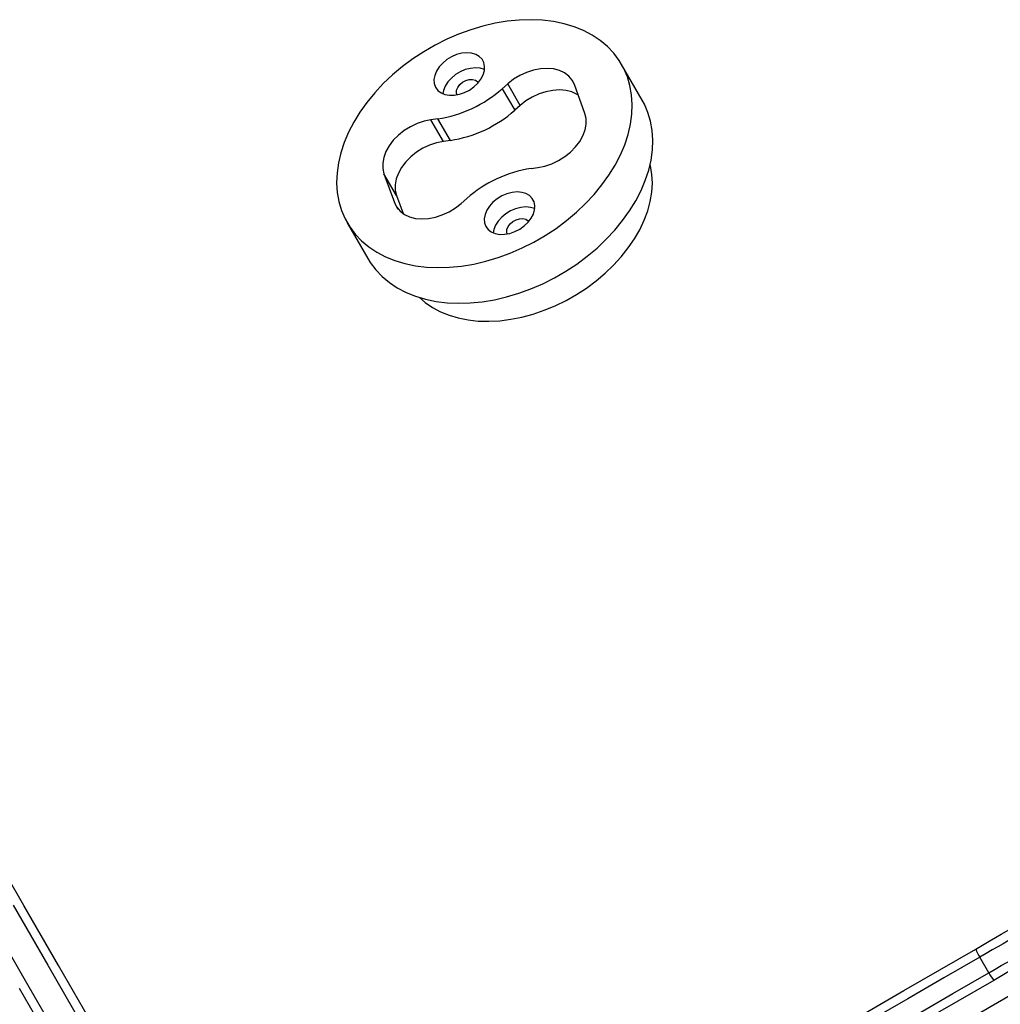
# Model space of a CAD drawing. Units: millimetres. Extents: x 422 to 6990, y 213 to 10509.
# Drawn here: x 2242 to 2567, y 2390 to 2716 of the extents above; entities that cross this region are included whole.
import ezdxf

# ---------------------------------------------------------------- set-up
doc = ezdxf.new("R2010")
doc.units = ezdxf.units.MM
doc.header["$LTSCALE"] = 50

msp = doc.modelspace()

# ---------------------------------------------------------------- linework, layer by layer
at = {"color": 7, "linetype": 'Continuous', "lineweight": 25}
for p, q in [((2448.47, 2689.4), (2441.64, 2701.24)), ((2403.87, 2694.8), (2402.05, 2693.19)), ((2402.05, 2693.19), (2406.19, 2686.03)), ((2408.01, 2687.63), (2403.87, 2694.8)), ((2429.47, 2684.98), (2426.02, 2694.54)), ((2408.01, 2687.63), (2406.19, 2686.03)), ((2380.73, 2683.22), (2378.45, 2682.9)), ((2382.58, 2675.74), (2378.45, 2682.9)), ((2384.87, 2676.06), (2380.73, 2683.22)), ((2384.87, 2676.06), (2382.58, 2675.74)), ((2411.62, 2666.76), (2413.89, 2667.08)), ((2362.87, 2664.99), (2366.32, 2655.43)), ((2367, 2657.83), (2362.87, 2664.99)), ((2367, 2657.83), (2369.18, 2651.79)), ((2388.47, 2655.18), (2390.28, 2656.78)), ((2350.7, 2648.74), (2357.54, 2636.9)), ((2563.36, 2400.21), (2560.36, 2405.4))]:
    msp.add_line(p, q, dxfattribs=at)
at = {"color": 8, "linetype": 'Continuous', "lineweight": 25}
for p, q in [((2367.6, 2653.21), (2366.32, 2655.43)), ((2338.07, 2258.67), (2952.08, 2613.17))]:
    msp.add_line(p, q, dxfattribs=at)
at = {"color": 7, "linetype": 'Continuous', "lineweight": 25, "flags": 128}
for points in [[(2443.54, 2697.15), (2442.34, 2699.93), (2440.83, 2702.54), (2439.02, 2704.96), (2436.91, 2707.18), (2434.53, 2709.17), (2431.88, 2710.94), (2428.99, 2712.45), (2425.87, 2713.72), (2422.55, 2714.71), (2419.05, 2715.44), (2415.4, 2715.89), (2411.61, 2716.06), (2407.72, 2715.95), (2403.75, 2715.56), (2399.73, 2714.89), (2395.68, 2713.95), (2391.64, 2712.75), (2387.62, 2711.29), (2383.67, 2709.57), (2379.8, 2707.63), (2376.04, 2705.45), (2372.42, 2703.08), (2368.97, 2700.5), (2365.69, 2697.76), (2362.63, 2694.86), (2359.8, 2691.82), (2357.21, 2688.67), (2354.89, 2685.43), (2352.85, 2682.11), (2351.11, 2678.74), (2349.68, 2675.35), (2348.56, 2671.96), (2347.77, 2668.59), (2347.31, 2665.26), (2347.18, 2662), (2347.39, 2658.82), (2347.93, 2655.76), (2348.8, 2652.83), (2350, 2650.05), (2351.51, 2647.44), (2353.32, 2645.02), (2355.43, 2642.8), (2357.81, 2640.8), (2360.46, 2639.04), (2363.35, 2637.52), (2366.47, 2636.26), (2369.79, 2635.26), (2373.29, 2634.53), (2376.94, 2634.08), (2380.73, 2633.91), (2384.62, 2634.02), (2388.59, 2634.41), (2392.61, 2635.08), (2396.66, 2636.02), (2400.7, 2637.23), (2404.72, 2638.69), (2408.67, 2640.4), (2412.54, 2642.35), (2416.3, 2644.52), (2419.92, 2646.9), (2423.37, 2649.47), (2426.65, 2652.22), (2429.71, 2655.12), (2432.54, 2658.15), (2435.13, 2661.3), (2437.45, 2664.55), (2439.49, 2667.87), (2441.23, 2671.23), (2442.66, 2674.62), (2443.78, 2678.01), (2444.57, 2681.39), (2445.03, 2684.72), (2445.16, 2687.98), (2444.95, 2691.15), (2444.41, 2694.21), (2443.54, 2697.15)], [(2395.96, 2701.84), (2395.36, 2702.96), (2394.45, 2703.87), (2393.28, 2704.55), (2391.88, 2704.96), (2390.31, 2705.09), (2388.65, 2704.92), (2386.95, 2704.48), (2385.28, 2703.77), (2383.73, 2702.83), (2382.34, 2701.7), (2381.17, 2700.41), (2380.28, 2699.02), (2379.7, 2697.6), (2379.45, 2696.2), (2379.54, 2694.87), (2379.97, 2693.67), (2380.73, 2692.65), (2381.78, 2691.85), (2383.07, 2691.3), (2384.56, 2691.03), (2386.18, 2691.05), (2387.88, 2691.35), (2389.57, 2691.93), (2391.18, 2692.76), (2392.67, 2693.8), (2393.95, 2695.02), (2394.98, 2696.36), (2395.72, 2697.78), (2396.14, 2699.2), (2396.22, 2700.57), (2395.96, 2701.84)], [(2396.2, 2699.55), (2396.15, 2699.57), (2394.75, 2699.98), (2393.19, 2700.1), (2391.52, 2699.94), (2389.82, 2699.5), (2388.16, 2698.79), (2386.6, 2697.85), (2385.21, 2696.71), (2384.05, 2695.43), (2383.16, 2694.04), (2382.57, 2692.62), (2382.35, 2691.56)], [(2426.02, 2694.54), (2425.25, 2696.07), (2424.14, 2697.39), (2422.71, 2698.47), (2421.01, 2699.26), (2419.07, 2699.76), (2416.96, 2699.94), (2414.72, 2699.81), (2412.43, 2699.36), (2410.13, 2698.61), (2407.9, 2697.58), (2405.8, 2696.3), (2403.87, 2694.8)], [(2387.08, 2691.18), (2386.91, 2691.75), (2386.96, 2692.68), (2387.34, 2693.63), (2388.02, 2694.54), (2388.94, 2695.31), (2390.02, 2695.89), (2391.16, 2696.21), (2392.26, 2696.25), (2393.22, 2696.01), (2393.96, 2695.51), (2394.16, 2695.27)], [(2427.29, 2691.02), (2426.85, 2691.3), (2425.14, 2692.1), (2423.2, 2692.6), (2421.09, 2692.78), (2418.86, 2692.65), (2416.56, 2692.2), (2414.27, 2691.45), (2412.04, 2690.42), (2409.93, 2689.14), (2408.01, 2687.63)], [(2450.37, 2685.31), (2449.17, 2688.09), (2448.47, 2689.4)], [(2357.54, 2636.9), (2358.34, 2635.61), (2360.15, 2633.18), (2362.26, 2630.97), (2364.65, 2628.97), (2367.29, 2627.21), (2370.19, 2625.69), (2373.3, 2624.43), (2376.62, 2623.43), (2380.12, 2622.7), (2383.77, 2622.25), (2387.56, 2622.08), (2391.45, 2622.19), (2395.42, 2622.58), (2399.45, 2623.25), (2403.49, 2624.19), (2407.54, 2625.39), (2411.55, 2626.86), (2415.5, 2628.57), (2419.37, 2630.52), (2423.13, 2632.69), (2426.75, 2635.07), (2430.21, 2637.64), (2433.48, 2640.38), (2436.54, 2643.28), (2439.37, 2646.32), (2441.96, 2649.47), (2444.28, 2652.72), (2446.32, 2656.03), (2448.06, 2659.4), (2449.49, 2662.79), (2450.61, 2666.18), (2451.4, 2669.55), (2451.86, 2672.88), (2451.99, 2676.14), (2451.78, 2679.32), (2451.24, 2682.38), (2450.37, 2685.31)], [(2378.45, 2682.9), (2376.15, 2682.43), (2373.86, 2681.66), (2371.64, 2680.6), (2369.55, 2679.3), (2367.64, 2677.78), (2365.97, 2676.09), (2364.58, 2674.27), (2363.51, 2672.36), (2362.79, 2670.43), (2362.44, 2668.53), (2362.46, 2666.7), (2362.87, 2664.99)], [(2413.89, 2667.08), (2416.19, 2667.55), (2418.48, 2668.32), (2420.7, 2669.37), (2422.8, 2670.68), (2424.7, 2672.19), (2426.37, 2673.89), (2427.76, 2675.71), (2428.83, 2677.61), (2429.55, 2679.54), (2429.9, 2681.45), (2429.88, 2683.28), (2429.47, 2684.98)], [(2382.58, 2675.74), (2380.28, 2675.27), (2377.99, 2674.49), (2375.77, 2673.44), (2373.68, 2672.14), (2371.77, 2670.62), (2370.1, 2668.93), (2368.71, 2667.1), (2367.64, 2665.2), (2366.92, 2663.27), (2366.57, 2661.37), (2366.6, 2659.54), (2367, 2657.83)], [(2374.65, 2623.98), (2376.57, 2622.32), (2378.96, 2620.67), (2381.6, 2619.26), (2384.45, 2618.1), (2387.51, 2617.2), (2390.74, 2616.57), (2394.12, 2616.2), (2397.62, 2616.12), (2401.22, 2616.31), (2404.89, 2616.77), (2408.59, 2617.51), (2412.31, 2618.51), (2416, 2619.76), (2419.65, 2621.26), (2423.22, 2623), (2426.68, 2624.96), (2430.02, 2627.13), (2433.19, 2629.48), (2436.18, 2632.01), (2438.97, 2634.69), (2441.53, 2637.49), (2443.84, 2640.41), (2445.88, 2643.41), (2447.65, 2646.47), (2449.11, 2649.57), (2450.27, 2652.69), (2451.11, 2655.79), (2451.63, 2658.86), (2451.82, 2661.87), (2451.69, 2664.8), (2451.22, 2667.62), (2451.1, 2668.12)], [(2412.62, 2655.73), (2412.03, 2656.84), (2411.12, 2657.76), (2409.94, 2658.44), (2408.55, 2658.84), (2406.98, 2658.97), (2405.31, 2658.81), (2403.62, 2658.37), (2401.95, 2657.66), (2400.39, 2656.72), (2399, 2655.58), (2397.84, 2654.29), (2396.95, 2652.91), (2396.36, 2651.49), (2396.12, 2650.08), (2396.21, 2648.75), (2396.64, 2647.55), (2397.4, 2646.53), (2398.44, 2645.73), (2399.74, 2645.19), (2401.23, 2644.92), (2402.85, 2644.93), (2404.54, 2645.24), (2406.23, 2645.82), (2407.85, 2646.64), (2409.33, 2647.69), (2410.62, 2648.91), (2411.65, 2650.25), (2412.39, 2651.66), (2412.81, 2653.08), (2412.89, 2654.46), (2412.62, 2655.73)], [(2366.32, 2655.43), (2367.09, 2653.9), (2368.2, 2652.58), (2369.63, 2651.51), (2371.34, 2650.71), (2373.27, 2650.21), (2375.39, 2650.03), (2377.62, 2650.16), (2379.92, 2650.61), (2382.21, 2651.36), (2384.44, 2652.39), (2386.55, 2653.68), (2388.47, 2655.18)], [(2412.86, 2653.43), (2412.82, 2653.45), (2411.42, 2653.86), (2409.86, 2653.99), (2408.19, 2653.83), (2406.49, 2653.38), (2404.83, 2652.68), (2403.27, 2651.74), (2401.88, 2650.6), (2400.72, 2649.31), (2399.82, 2647.93), (2399.24, 2646.5), (2399.02, 2645.44)], [(2403.75, 2645.06), (2403.58, 2645.64), (2403.62, 2646.56), (2404.01, 2647.52), (2404.69, 2648.42), (2405.61, 2649.2), (2406.68, 2649.77), (2407.82, 2650.09), (2408.92, 2650.14), (2409.89, 2649.9), (2410.63, 2649.4), (2410.83, 2649.15)], [(2326.13, 2279.35), (2314.01, 2300.36), (2301.99, 2321.18), (2290.07, 2341.81), (2278.27, 2362.26), (2266.57, 2382.52), (2254.99, 2402.58), (2243.52, 2422.45), (2232.16, 2442.11)], [(2239.94, 2422.65), (2251.42, 2402.76), (2263.01, 2382.68), (2274.72, 2362.4), (2286.54, 2341.93), (2298.47, 2321.27), (2310.5, 2300.42), (2322.65, 2279.39)], [(2314.85, 2274.89), (2302.71, 2295.92), (2290.67, 2316.77), (2278.75, 2337.43), (2266.93, 2357.9), (2255.22, 2378.18), (2243.62, 2398.26), (2232.14, 2418.15)], [(2558.98, 2408.07), (2561.24, 2409.38), (2563.45, 2410.65), (2565.54, 2411.86), (2567.47, 2412.98), (2569.21, 2413.98), (2570.72, 2414.85), (2571.95, 2415.56), (2572.9, 2416.11), (2573.11, 2416.23)], [(2463.72, 2353.08), (2475.61, 2359.94), (2487.5, 2366.8), (2499.4, 2373.67), (2511.3, 2380.54), (2523.21, 2387.42), (2535.13, 2394.3), (2547.05, 2401.18), (2558.98, 2408.07)], [(2560.36, 2405.4), (2548.41, 2398.51), (2536.47, 2391.61), (2524.54, 2384.72), (2512.61, 2377.83), (2500.68, 2370.95), (2488.77, 2364.07), (2476.86, 2357.2), (2464.96, 2350.32)], [(2579.11, 2405.84), (2578.9, 2405.71), (2577.95, 2405.17), (2576.72, 2404.46), (2575.21, 2403.59), (2573.47, 2402.58), (2571.54, 2401.47), (2569.45, 2400.26), (2567.24, 2398.99), (2564.98, 2397.68)], [(2467.96, 2345.13), (2479.86, 2352), (2491.77, 2358.87), (2503.68, 2365.75), (2515.61, 2372.64), (2527.54, 2379.53), (2539.47, 2386.42), (2551.41, 2393.31), (2563.36, 2400.21)], [(2564.98, 2397.68), (2553.05, 2390.79), (2541.13, 2383.91), (2529.21, 2377.03), (2517.3, 2370.15), (2505.4, 2363.28), (2493.5, 2356.41), (2481.61, 2349.54), (2469.72, 2342.68)], [(2242, 2395.08), (2253.58, 2375.02), (2265.28, 2354.76), (2277.08, 2334.31), (2289, 2313.68), (2301.02, 2292.86), (2313.14, 2271.85)]]:
    msp.add_lwpolyline(points, dxfattribs=at)
at = {"color": 8, "linetype": 'Continuous', "lineweight": 25, "flags": 128}
for points in [[(2572.01, 2412.13), (2571.75, 2411.98), (2570.79, 2411.42), (2569.54, 2410.71), (2568.04, 2409.84), (2566.33, 2408.85), (2564.44, 2407.76), (2562.43, 2406.6), (2560.36, 2405.4)], [(2563.36, 2400.21), (2565.43, 2401.41), (2567.44, 2402.56), (2569.33, 2403.65), (2571.04, 2404.64), (2572.54, 2405.51), (2573.79, 2406.23), (2574.75, 2406.78), (2575.01, 2406.94)]]:
    msp.add_lwpolyline(points, dxfattribs=at)
at = {"color": 7, "linetype": 'Continuous', "lineweight": 25}
for centre, radius, start, end in [((2374.47, 2724.38), 41.64, 278.6501, 311.4914), ((2378.6, 2717.22), 41.64, 278.65, 311.4914), ((2417.88, 2625.59), 41.64, 98.6502, 131.5036), ((2574.3, 2414.32), 16.55, 202.1788, 212.5922), ((2578.05, 2407.82), 16.55, 207.408, 217.8213)]:
    msp.add_arc(centre, radius, start, end, dxfattribs=at)

doc.saveas('drawing.dxf')
